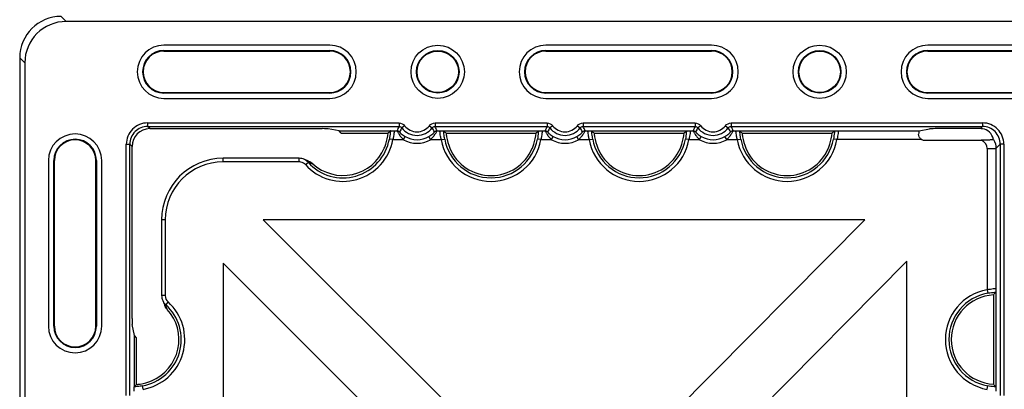
# Model space of a CAD drawing. Units: millimetres. Extents: x 1001 to 2507, y 5629 to 7348.
# Drawn here: x 1149 to 1315, y 6935 to 6997 of the extents above; entities that cross this region are included whole.
import ezdxf

# ---------------------------------------------------------------- set-up
doc = ezdxf.new("R2010")
doc.units = ezdxf.units.MM
doc.header["$MEASUREMENT"] = 0
doc.layers.add('bloxx', color=7, linetype='Continuous')
doc.layers.add('construction lines', color=4, linetype='Continuous')
doc.layers.get('construction lines').off()

# ---------------------------------------------------------------- blocks, each defined once
blk = doc.blocks.new('bloxx. plan single')
at = {"layer": 'bloxx', "color": 9, "linetype": 'Continuous'}
for p, q in [((-326.86, -0.86), (-327.71, 0)), ((-310.36, -5.75), (-310.36, -5.86)), ((-282.36, -5.86), (-282.36, -5.75)), ((-245.86, -5.75), (-245.86, -5.86)), ((-217.86, -5.86), (-217.86, -5.75)), ((-181.36, -5.75), (-181.36, -5.86)), ((-333.86, -7.85), (-334.71, -7)), ((-310.36, -12.86), (-310.36, -12.96)), ((-282.36, -12.96), (-282.36, -12.86)), ((-245.86, -12.86), (-245.86, -12.96)), ((-217.86, -12.96), (-217.86, -12.86)), ((-181.36, -12.86), (-181.36, -12.96)), ((-313.11, -18), (-313.11, -18.6)), ((-313.11, -18), (-270.65, -18)), ((-270.65, -18), (-270.65, -18.6)), ((-264.56, -18), (-264.56, -18.6)), ((-264.56, -18), (-245.65, -18)), ((-245.65, -18), (-245.65, -18.6)), ((-239.56, -18), (-239.56, -18.6)), ((-239.56, -18), (-220.65, -18)), ((-220.65, -18), (-220.65, -18.6)), ((-214.56, -18), (-214.56, -18.6)), ((-214.56, -18), (-172.1, -18)), ((-172.1, -18), (-172.1, -18.6)), ((-312.74, -18.97), (-313.11, -18.6)), ((-313.11, -18.6), (-270.65, -18.6)), ((-271.4, -19.33), (-270.99, -19.33)), ((-269.7, -18.47), (-270.18, -18.83)), ((-265.51, -18.47), (-265.04, -18.83)), ((-264.56, -18.6), (-245.65, -18.6)), ((-264.22, -19.33), (-263.81, -19.33)), ((-246.4, -19.33), (-245.99, -19.33)), ((-244.7, -18.47), (-245.18, -18.83)), ((-240.51, -18.47), (-240.04, -18.83)), ((-239.56, -18.6), (-220.65, -18.6)), ((-239.22, -19.33), (-238.81, -19.33)), ((-221.4, -19.33), (-220.99, -19.33)), ((-219.7, -18.47), (-220.18, -18.83)), ((-215.51, -18.47), (-215.04, -18.83)), ((-214.56, -18.6), (-172.1, -18.6)), ((-214.22, -19.33), (-213.81, -19.33)), ((-196.4, -19.33), (-182.79, -19.33)), ((-172.47, -18.97), (-172.1, -18.6)), ((-316.71, -64.06), (-316.71, -21.6)), ((-316.71, -21.6), (-316.11, -21.6)), ((-316.11, -64.06), (-316.11, -21.6)), ((-315.74, -21.97), (-316.11, -21.6)), ((-271.69, -20.83), (-272.28, -20.72)), ((-271.69, -20.83), (-269.9, -20.83)), ((-269.9, -20.83), (-269.6, -20.31)), ((-265.31, -20.83), (-265.61, -20.31)), ((-265.31, -20.83), (-263.52, -20.83)), ((-263.52, -20.83), (-262.93, -20.72)), ((-246.69, -20.83), (-247.28, -20.72)), ((-246.69, -20.83), (-244.9, -20.83)), ((-244.9, -20.83), (-244.6, -20.31)), ((-240.31, -20.83), (-240.61, -20.31)), ((-240.31, -20.83), (-238.52, -20.83)), ((-238.52, -20.83), (-237.93, -20.72)), ((-221.69, -20.83), (-222.28, -20.72)), ((-221.69, -20.83), (-219.9, -20.83)), ((-219.9, -20.83), (-219.6, -20.31)), ((-215.31, -20.83), (-215.61, -20.31)), ((-215.31, -20.83), (-213.52, -20.83)), ((-213.52, -20.83), (-212.93, -20.72)), ((-196.69, -20.83), (-197.28, -20.72)), ((-182.33, -20.83), (-196.69, -20.83)), ((-169.83, -22.33), (-169.1, -21.6)), ((-169.1, -21.6), (-169.1, -64.06)), ((-168.5, -21.6), (-169.1, -21.6)), ((-168.5, -21.6), (-168.5, -64.06)), ((-171.33, -22.33), (-171.33, -46.19)), ((-171.33, -22.33), (-169.83, -22.33)), ((-169.83, -22.33), (-169.83, -45.9)), ((-328.86, -24.36), (-328.96, -24.36)), ((-321.86, -24.36), (-321.75, -24.36)), ((-300.36, -24.57), (-300.36, -23.97)), ((-287.54, -24.57), (-300.36, -24.57)), ((-287.54, -24.57), (-287.54, -23.97)), ((-286.46, -25.05), (-286.02, -24.67)), ((-285.93, -24.68), (-286.01, -24.65)), ((-310.14, -34.36), (-310.74, -34.36)), ((-310.14, -34.36), (-310.14, -47.17)), ((-171.33, -46.19), (-171.22, -46.78)), ((-310.14, -47.17), (-310.74, -47.17)), ((-309.66, -48.26), (-310.04, -48.69)), ((-328.86, -52.36), (-328.96, -52.36)), ((-321.75, -52.36), (-321.86, -52.36)), ((-313.88, -63.02), (-313.99, -62.43)), ((-171.33, -63.02), (-171.22, -62.43))]:
    blk.add_line(p, q, dxfattribs=at)
at = {"layer": 'bloxx', "color": 7, "linetype": 'Continuous'}
for p, q in [((-7.85, -0.86), (-326.86, -0.86)), ((-282.36, -4.86), (-310.36, -4.86)), ((-217.86, -4.86), (-245.86, -4.86)), ((-153.36, -4.86), (-181.36, -4.86)), ((-310.36, -5.75), (-282.36, -5.75)), ((-310.36, -5.86), (-282.36, -5.86)), ((-245.86, -5.75), (-217.86, -5.75)), ((-245.86, -5.86), (-217.86, -5.86)), ((-181.36, -5.75), (-153.36, -5.75)), ((-181.36, -5.86), (-153.36, -5.86)), ((-334.71, -7), (-334.71, -327.71)), ((-333.86, -7.85), (-333.86, -326.86)), ((-310.36, -12.86), (-282.36, -12.86)), ((-282.36, -12.96), (-310.36, -12.96)), ((-245.86, -12.86), (-217.86, -12.86)), ((-217.86, -12.96), (-245.86, -12.96)), ((-181.36, -12.86), (-153.36, -12.86)), ((-153.36, -12.96), (-181.36, -12.96)), ((-310.36, -13.86), (-282.36, -13.86)), ((-245.86, -13.86), (-217.86, -13.86)), ((-181.36, -13.86), (-153.36, -13.86)), ((-312.74, -18.97), (-283.63, -18.97)), ((-280.76, -19.36), (-282.64, -18.99)), ((-280.4, -19.72), (-280.76, -19.36)), ((-280.76, -19.36), (-272.14, -19.36)), ((-280.4, -19.72), (-272.5, -19.72)), ((-272.1, -19.35), (-272.14, -19.36)), ((-263.11, -19.35), (-263.07, -19.36)), ((-263.07, -19.36), (-247.14, -19.36)), ((-262.71, -19.72), (-247.5, -19.72)), ((-247.14, -19.36), (-247.1, -19.35)), ((-238.11, -19.35), (-238.07, -19.36)), ((-238.07, -19.36), (-222.14, -19.36)), ((-237.71, -19.72), (-222.5, -19.72)), ((-222.14, -19.36), (-222.1, -19.35)), ((-213.11, -19.35), (-213.07, -19.36)), ((-213.07, -19.36), (-197.14, -19.36)), ((-212.71, -19.72), (-197.5, -19.72)), ((-197.14, -19.36), (-197.1, -19.35)), ((-182.79, -19.33), (-181.07, -18.99)), ((-172.47, -18.97), (-180.08, -18.97)), ((-181.92, -20.92), (-172.32, -20.92)), ((-315.74, -51.08), (-315.74, -21.97)), ((-329.86, -24.36), (-329.86, -52.36)), ((-328.96, -52.36), (-328.96, -24.36)), ((-328.86, -52.36), (-328.86, -24.36)), ((-321.86, -52.36), (-321.86, -24.36)), ((-321.75, -24.36), (-321.75, -52.36)), ((-320.86, -52.36), (-320.86, -24.36)), ((-287.54, -23.97), (-300.36, -23.97)), ((-286.59, -24.2), (-286.7, -24.15)), ((-286.45, -24.26), (-286.59, -24.2)), ((-310.74, -34.36), (-310.74, -47.17)), ((-242.53, -85.36), (-293.59, -34.36)), ((-191.97, -34.36), (-293.59, -34.36)), ((-191.97, -34.36), (-242.53, -85.36)), ((-235.45, -92.42), (-184.86, -41.38)), ((-184.86, -142.96), (-184.86, -41.38)), ((-300.36, -41.73), (-300.36, -143.69)), ((-300.36, -41.73), (-249.57, -92.46)), ((-170.27, -47.06), (-170.27, -62.16)), ((-169.85, -46.6), (-169.86, -46.64)), ((-169.86, -46.64), (-169.86, -62.57)), ((-310.23, -48.79), (-310.21, -48.84)), ((-315.35, -53.95), (-315.72, -52.07)), ((-315.35, -62.57), (-315.35, -53.95)), ((-314.99, -54.31), (-315.35, -53.95)), ((-314.99, -62.21), (-314.99, -54.31)), ((-315.35, -62.57), (-315.36, -62.61)), ((-169.86, -62.57), (-169.85, -62.61))]:
    blk.add_line(p, q, dxfattribs=at)
for points in [[(-285.87, -24.5), (-285.91, -24.48), (-286.04, -24.43), (-286.17, -24.38), (-286.31, -24.32), (-286.45, -24.26)], [(-310.56, -48.01), (-310.51, -48.11), (-310.45, -48.25), (-310.4, -48.39), (-310.34, -48.52), (-310.28, -48.66), (-310.23, -48.79)]]:
    blk.add_lwpolyline(points, dxfattribs=at)
for centre, radius in [((-264.11, -9.36), 4.5), ((-199.61, -9.36), 4.5), ((-264.11, -9.36), 3.6), ((-264.11, -9.36), 3.5), ((-199.61, -9.36), 3.6), ((-199.61, -9.36), 3.5)]:
    blk.add_circle(centre, radius, dxfattribs=at)
for centre, radius, start, end in [((-310.36, -9.36), 4.5, 90, 270), ((-282.36, -9.36), 4.5, 270, 90), ((-245.86, -9.36), 4.5, 90, 270), ((-217.86, -9.36), 4.5, 270, 90), ((-181.36, -9.36), 4.5, 90, 270), ((-310.36, -9.36), 3.6, 90, 270), ((-310.36, -9.36), 3.5, 90, 270), ((-282.36, -9.36), 3.6, 270, 90), ((-282.36, -9.36), 3.5, 270, 90), ((-245.86, -9.36), 3.6, 90, 270), ((-245.86, -9.36), 3.5, 90, 270), ((-217.86, -9.36), 3.6, 270, 90), ((-217.86, -9.36), 3.5, 270, 90), ((-181.36, -9.36), 3.6, 90, 270), ((-181.36, -9.36), 3.5, 90, 270), ((-325.36, -24.36), 4.5, 0, 180), ((-287.48, -3.97), 21.73, 313.5455, 314.8921), ((-247.74, -3.97), 21.73, 225.1079, 226.4545), ((-262.48, -3.97), 21.73, 313.5455, 314.8921), ((-222.74, -3.97), 21.73, 225.1079, 226.4545), ((-237.48, -3.97), 21.73, 313.5455, 314.8921), ((-197.74, -3.97), 21.73, 225.1079, 226.4545), ((-212.48, -3.97), 21.73, 313.5455, 314.8921), ((-325.36, -24.36), 3.6, 0, 180), ((-325.36, -24.36), 3.5, 0, 180), ((-181.93, -19.94), 0.972, 238.0799, 245.6681), ((-280.11, -19.33), 7.56, 227.5352, 337.2715), ((-255.11, -19.33), 7.56, 202.7285, 337.2715), ((-230.11, -19.33), 7.56, 202.7285, 337.2715), ((-205.11, -19.33), 7.56, 202.7285, 337.2715), ((-300.36, -34.36), 10.38, 90, 180), ((-287.53, -26.01), 2.03, 63.7784, 90.2732), ((-286.64, -26.47), 2.11, 47.5997, 68.6349), ((-308.7, -47.18), 2.04, 179.7614, 204.0487), ((-169.83, -54.61), 7.56, 93.316, 266.684), ((-154.54, -61.9), 21.63, 135.1055, 136.6479), ((-315.38, -54.61), 7.56, 292.7285, 42.4648), ((-325.36, -52.36), 4.5, 180, 0), ((-325.36, -52.36), 3.6, 180, 0), ((-325.36, -52.36), 3.5, 180, 0), ((-330.74, -47.24), 21.73, 315.1079, 316.4545), ((-154.54, -47.31), 21.63, 223.3521, 224.8945)]:
    blk.add_arc(centre, radius, start, end, dxfattribs=at)
at = {"layer": 'bloxx', "color": 9, "linetype": 'Continuous'}
for centre, radius, start, end in [((-313.11, -21.6), 3.6, 89.9968, 180.0032), ((-172.1, -21.6), 3.6, 359.9968, 90.0032), ((-313.11, -21.6), 3, 89.9919, 180.0081), ((-252.85, -27.34), 19.83, 153.831, 156.1644), ((-267.61, -16.86), 3.24, 217.5603, 322.4397), ((-267.61, -16.86), 2.64, 217.5603, 322.4397), ((-282.36, -27.35), 19.84, 23.8358, 26.1688), ((-227.85, -27.34), 19.83, 153.831, 156.1644), ((-242.61, -16.86), 3.24, 217.5603, 322.4397), ((-242.61, -16.86), 2.64, 217.5603, 322.4397), ((-257.36, -27.35), 19.84, 23.8358, 26.1688), ((-202.85, -27.34), 19.83, 153.831, 156.1644), ((-217.61, -16.86), 3.24, 217.5603, 322.4397), ((-217.61, -16.86), 2.64, 217.5603, 322.4397), ((-232.36, -27.35), 19.84, 23.8358, 26.1688), ((-172.1, -21.6), 3, 359.9919, 90.0081), ((-280.11, -19.33), 8.55, 222.0383, 349.8971), ((-280.11, -19.33), 7.95, 222.0383, 349.8971), ((-267.61, -16.86), 4.59, 239.983, 300.017), ((-267.61, -16.86), 3.99, 239.983, 300.017), ((-255.11, -19.33), 8.55, 190.1029, 349.8971), ((-255.11, -19.33), 7.95, 190.1029, 349.8971), ((-242.61, -16.86), 4.59, 239.983, 300.017), ((-242.61, -16.86), 3.99, 239.983, 300.017), ((-230.11, -19.33), 8.55, 190.1029, 349.8971), ((-230.11, -19.33), 7.95, 190.1029, 349.8971), ((-217.61, -16.86), 4.59, 239.983, 300.017), ((-217.61, -16.86), 3.99, 239.983, 300.017), ((-205.11, -19.33), 8.55, 190.1029, 349.8971), ((-205.11, -19.33), 7.95, 190.1029, 349.8971), ((-172.83, -22.33), 1.5, 359.9995, 70.215), ((-300.36, -34.36), 9.78, 90, 180), ((-287.54, -26.02), 1.45, 76.9785, 89.9891), ((-279.93, -6.88), 18.79, 251.3792, 253.6753), ((-169.83, -54.61), 8.55, 100.1029, 259.8971), ((-308.69, -47.18), 1.45, 180.0398, 227.9483), ((-169.83, -54.61), 7.95, 100.1029, 259.8971), ((-315.38, -54.61), 7.95, 280.1029, 47.9617), ((-315.38, -54.61), 8.55, 280.1029, 47.9617), ((-327.92, -54.81), 18.88, 16.8546, 18.8796), ((-327.63, -54.72), 18.58, 16.3193, 16.8504)]:
    blk.add_arc(centre, radius, start, end, dxfattribs=at)
at = {"layer": 'bloxx', "color": 7, "linetype": 'Continuous'}
for centre, major_axis, ratio, start_param, end_param in [((-327.71, -7), (4.95, -4.95), 0.999695, 2.356347, 3.926839), ((-326.85, -7.86), (-4.95, 4.95), 0.999695, -0.785246, 0.785246), ((-312.74, -21.97), (-2.12, 2.12), 0.999695, -0.785246, 0.785246), ((-283.63, -18.99), (1, 0), 0.017455, 0.087266, 1.570796), ((-182.79, -20.83), (0, 1.5), 0.087489, 0.017453, 0.896607), ((-180.08, -18.99), (1, 0), 0.017455, 1.570796, 3.054326), ((-172.47, -21.97), (2.12, 2.12), 0.999695, 0.664579, 0.785246), ((-173.21, -22.71), (1.7, 3.54), 0.73033, -0.693896, 0.217091), ((-181.91, -19.91), (0.712, 0.712), 0.992433, -2.783079, -2.359993), ((-315.72, -51.08), (0, 1), 0.017455, -4.712389, -3.228859)]:
    blk.add_ellipse(centre, major_axis=major_axis, ratio=ratio, start_param=start_param, end_param=end_param, dxfattribs=at)
at = {"layer": 'bloxx', "color": 9, "linetype": 'Continuous'}
for points in [[(-270.65, -18), (-270.3, -18), (-269.92, -18.19), (-269.7, -18.47)], [(-265.51, -18.47), (-265.3, -18.19), (-264.91, -18), (-264.56, -18)], [(-245.65, -18), (-245.3, -18), (-244.92, -18.19), (-244.7, -18.47)], [(-240.51, -18.47), (-240.3, -18.19), (-239.91, -18), (-239.56, -18)], [(-220.65, -18), (-220.3, -18), (-219.92, -18.19), (-219.7, -18.47)], [(-215.51, -18.47), (-215.3, -18.19), (-214.91, -18), (-214.56, -18)], [(-270.99, -19.33), (-270.83, -19.33), (-270.66, -19.41), (-270.55, -19.53)], [(-270.65, -18.6), (-270.47, -18.6), (-270.28, -18.69), (-270.18, -18.83)], [(-270.18, -18.83), (-270.31, -19.06), (-270.43, -19.29), (-270.55, -19.53)], [(-265.04, -18.83), (-264.93, -18.69), (-264.74, -18.6), (-264.56, -18.6)], [(-264.66, -19.53), (-264.78, -19.29), (-264.9, -19.06), (-265.04, -18.83)], [(-264.22, -19.33), (-264.38, -19.33), (-264.55, -19.41), (-264.66, -19.53)], [(-245.99, -19.33), (-245.83, -19.33), (-245.66, -19.41), (-245.55, -19.53)], [(-245.65, -18.6), (-245.47, -18.6), (-245.28, -18.69), (-245.18, -18.83)], [(-245.18, -18.83), (-245.31, -19.06), (-245.43, -19.29), (-245.55, -19.53)], [(-240.04, -18.83), (-239.93, -18.69), (-239.74, -18.6), (-239.56, -18.6)], [(-239.66, -19.53), (-239.78, -19.29), (-239.9, -19.06), (-240.04, -18.83)], [(-239.22, -19.33), (-239.38, -19.33), (-239.55, -19.41), (-239.66, -19.53)], [(-220.99, -19.33), (-220.83, -19.33), (-220.66, -19.41), (-220.55, -19.53)], [(-220.65, -18.6), (-220.47, -18.6), (-220.28, -18.69), (-220.18, -18.83)], [(-220.18, -18.83), (-220.31, -19.06), (-220.43, -19.29), (-220.55, -19.53)], [(-215.04, -18.83), (-214.93, -18.69), (-214.74, -18.6), (-214.56, -18.6)], [(-214.66, -19.53), (-214.78, -19.29), (-214.9, -19.06), (-215.04, -18.83)], [(-214.22, -19.33), (-214.38, -19.33), (-214.55, -19.41), (-214.66, -19.53)], [(-170.25, -20.79), (-169.98, -21.25), (-169.83, -21.8), (-169.83, -22.33)], [(-286.46, -25.05), (-286.65, -24.84), (-286.93, -24.68), (-287.21, -24.61)]]:
    blk.add_open_spline(points, degree=3, dxfattribs=at)
at = {"layer": 'bloxx', "color": 7, "linetype": 'Continuous'}
for points, knots in [([(-273.13, -22.25), (-273.04, -22.04), (-272.74, -21.23), (-272.56, -20.36), (-272.5, -19.72)], [0, 0, 0, 0, 0.257615, 1, 1, 1, 1]), ([(-272.1, -19.35), (-272.02, -19.34), (-271.78, -19.35), (-271.55, -19.33), (-271.4, -19.33)], [0, 0, 0, 0, 0.363, 1, 1, 1, 1]), ([(-263.81, -19.33), (-263.67, -19.33), (-263.43, -19.35), (-263.19, -19.34), (-263.11, -19.35)], [0, 0, 0, 0, 0.637001, 1, 1, 1, 1]), ([(-262.71, -19.72), (-262.69, -19.93), (-262.58, -20.79), (-262.34, -21.64), (-262.08, -22.25)], [0, 0, 0, 0, 0.239823, 1, 1, 1, 1]), ([(-248.13, -22.25), (-248.04, -22.04), (-247.74, -21.23), (-247.56, -20.36), (-247.5, -19.72)], [0, 0, 0, 0, 0.257615, 1, 1, 1, 1]), ([(-247.1, -19.35), (-247.02, -19.34), (-246.78, -19.35), (-246.55, -19.33), (-246.4, -19.33)], [0, 0, 0, 0, 0.363003, 1, 1, 1, 1]), ([(-238.81, -19.33), (-238.67, -19.33), (-238.43, -19.35), (-238.19, -19.34), (-238.11, -19.35)], [0, 0, 0, 0, 0.637001, 1, 1, 1, 1]), ([(-237.71, -19.72), (-237.69, -19.93), (-237.58, -20.79), (-237.34, -21.64), (-237.08, -22.25)], [0, 0, 0, 0, 0.239823, 1, 1, 1, 1]), ([(-223.13, -22.25), (-223.04, -22.04), (-222.74, -21.23), (-222.56, -20.36), (-222.5, -19.72)], [0, 0, 0, 0, 0.257615, 1, 1, 1, 1]), ([(-222.1, -19.35), (-222.02, -19.34), (-221.78, -19.35), (-221.55, -19.33), (-221.4, -19.33)], [0, 0, 0, 0, 0.363, 1, 1, 1, 1]), ([(-213.81, -19.33), (-213.67, -19.33), (-213.43, -19.35), (-213.19, -19.34), (-213.11, -19.35)], [0, 0, 0, 0, 0.637005, 1, 1, 1, 1]), ([(-212.71, -19.72), (-212.69, -19.93), (-212.58, -20.79), (-212.34, -21.64), (-212.08, -22.25)], [0, 0, 0, 0, 0.239823, 1, 1, 1, 1]), ([(-198.13, -22.25), (-198.04, -22.04), (-197.74, -21.23), (-197.56, -20.36), (-197.5, -19.72)], [0, 0, 0, 0, 0.257615, 1, 1, 1, 1]), ([(-197.1, -19.35), (-197.02, -19.34), (-196.78, -19.35), (-196.55, -19.33), (-196.4, -19.33)], [0, 0, 0, 0, 0.362999, 1, 1, 1, 1]), ([(-182.45, -20.77), (-182.6, -20.67), (-182.84, -20.4), (-182.9, -20.05), (-182.89, -19.89)], [0, 0, 0, 0, 0.528273, 1, 1, 1, 1]), ([(-170.25, -20.79), (-170.25, -20.81), (-170.34, -20.84), (-170.45, -20.85), (-170.68, -20.88), (-171.06, -20.9), (-171.62, -20.92), (-172.08, -20.92), (-172.32, -20.92)], [0, 0, 0, 0, 0.024802, 0.092193, 0.198795, 0.335406, 0.65813, 1, 1, 1, 1]), ([(-169.83, -45.9), (-169.83, -46.05), (-169.85, -46.28), (-169.84, -46.52), (-169.85, -46.6)], [0, 0, 0, 0, 0.63699, 1, 1, 1, 1]), ([(-315.38, -63.31), (-315.38, -63.17), (-315.36, -62.93), (-315.37, -62.69), (-315.36, -62.61)], [0, 0, 0, 0, 0.637002, 1, 1, 1, 1]), ([(-314.99, -62.21), (-314.78, -62.19), (-313.92, -62.08), (-313.07, -61.84), (-312.46, -61.58)], [0, 0, 0, 0, 0.239823, 1, 1, 1, 1]), ([(-169.85, -62.61), (-169.84, -62.69), (-169.85, -62.93), (-169.83, -63.17), (-169.83, -63.31)], [0, 0, 0, 0, 0.362996, 1, 1, 1, 1])]:
    blk.add_open_spline(points, degree=3, knots=knots, dxfattribs=at)
at = {"layer": 'bloxx', "color": 9, "linetype": 'Continuous'}
for points, knots in [([(-272.1, -19.35), (-272.11, -19.45), (-272.15, -19.91), (-272.21, -20.37), (-272.28, -20.72)], [0, 0, 0, 0, 0.211541, 1, 1, 1, 1]), ([(-271.4, -19.33), (-271.44, -19.34), (-271.47, -19.55), (-271.51, -19.82), (-271.57, -20.3), (-271.64, -20.64), (-271.69, -20.83)], [0, 0, 0, 0, 0.088859, 0.306282, 0.625961, 1, 1, 1, 1]), ([(-270.99, -19.33), (-271, -19.34), (-270.95, -19.39), (-270.91, -19.5), (-270.81, -19.67), (-270.63, -19.96), (-270.34, -20.37), (-270.06, -20.68), (-269.9, -20.83)], [0, 0, 0, 0, 0.024537, 0.091295, 0.19496, 0.327896, 0.648778, 1, 1, 1, 1]), ([(-270.55, -19.53), (-270.55, -19.54), (-270.51, -19.57), (-270.47, -19.63), (-270.37, -19.72), (-270.21, -19.88), (-269.95, -20.09), (-269.72, -20.24), (-269.6, -20.31)], [0, 0, 0, 0, 0.024924, 0.094715, 0.20278, 0.339284, 0.658929, 1, 1, 1, 1]), ([(-265.61, -20.31), (-265.49, -20.24), (-265.26, -20.09), (-265, -19.88), (-264.84, -19.72), (-264.74, -19.63), (-264.7, -19.57), (-264.66, -19.54), (-264.66, -19.53)], [0, 0, 0, 0, 0.341113, 0.660692, 0.797168, 0.905233, 0.975047, 1, 1, 1, 1]), ([(-265.31, -20.83), (-265.15, -20.68), (-264.87, -20.37), (-264.58, -19.96), (-264.4, -19.67), (-264.3, -19.5), (-264.26, -19.39), (-264.21, -19.34), (-264.22, -19.33)], [0, 0, 0, 0, 0.351232, 0.672042, 0.804966, 0.908647, 0.975434, 1, 1, 1, 1]), ([(-263.52, -20.83), (-263.57, -20.64), (-263.64, -20.3), (-263.7, -19.82), (-263.74, -19.55), (-263.77, -19.34), (-263.81, -19.33)], [0, 0, 0, 0, 0.374511, 0.694229, 0.911359, 1, 1, 1, 1]), ([(-262.93, -20.72), (-262.96, -20.6), (-263.03, -20.14), (-263.08, -19.69), (-263.11, -19.35)], [0, 0, 0, 0, 0.278567, 1, 1, 1, 1]), ([(-247.1, -19.35), (-247.11, -19.45), (-247.15, -19.91), (-247.21, -20.37), (-247.28, -20.72)], [0, 0, 0, 0, 0.211541, 1, 1, 1, 1]), ([(-246.4, -19.33), (-246.44, -19.34), (-246.47, -19.55), (-246.51, -19.82), (-246.57, -20.3), (-246.64, -20.64), (-246.69, -20.83)], [0, 0, 0, 0, 0.088859, 0.306282, 0.625961, 1, 1, 1, 1]), ([(-245.99, -19.33), (-246, -19.34), (-245.95, -19.39), (-245.91, -19.5), (-245.81, -19.67), (-245.63, -19.96), (-245.34, -20.37), (-245.06, -20.68), (-244.9, -20.83)], [0, 0, 0, 0, 0.024537, 0.091295, 0.19496, 0.327896, 0.648778, 1, 1, 1, 1]), ([(-245.55, -19.53), (-245.55, -19.54), (-245.51, -19.57), (-245.47, -19.63), (-245.37, -19.72), (-245.21, -19.88), (-244.95, -20.09), (-244.72, -20.24), (-244.6, -20.31)], [0, 0, 0, 0, 0.024924, 0.094715, 0.20278, 0.339284, 0.658929, 1, 1, 1, 1]), ([(-240.61, -20.31), (-240.49, -20.24), (-240.26, -20.09), (-240, -19.88), (-239.84, -19.72), (-239.74, -19.63), (-239.7, -19.57), (-239.66, -19.54), (-239.66, -19.53)], [0, 0, 0, 0, 0.341113, 0.660692, 0.797168, 0.905233, 0.975047, 1, 1, 1, 1]), ([(-240.31, -20.83), (-240.15, -20.68), (-239.87, -20.37), (-239.58, -19.96), (-239.4, -19.67), (-239.3, -19.5), (-239.26, -19.39), (-239.21, -19.34), (-239.22, -19.33)], [0, 0, 0, 0, 0.351232, 0.672042, 0.804966, 0.908647, 0.975434, 1, 1, 1, 1]), ([(-238.52, -20.83), (-238.57, -20.64), (-238.64, -20.3), (-238.7, -19.82), (-238.74, -19.55), (-238.77, -19.34), (-238.81, -19.33)], [0, 0, 0, 0, 0.374511, 0.694229, 0.911359, 1, 1, 1, 1]), ([(-237.93, -20.72), (-237.96, -20.6), (-238.03, -20.14), (-238.08, -19.69), (-238.11, -19.35)], [0, 0, 0, 0, 0.278567, 1, 1, 1, 1]), ([(-222.1, -19.35), (-222.11, -19.45), (-222.15, -19.91), (-222.21, -20.37), (-222.28, -20.72)], [0, 0, 0, 0, 0.211541, 1, 1, 1, 1]), ([(-221.4, -19.33), (-221.44, -19.34), (-221.47, -19.55), (-221.51, -19.82), (-221.57, -20.3), (-221.64, -20.64), (-221.69, -20.83)], [0, 0, 0, 0, 0.088859, 0.306282, 0.625961, 1, 1, 1, 1]), ([(-220.99, -19.33), (-221, -19.34), (-220.95, -19.39), (-220.91, -19.5), (-220.81, -19.67), (-220.63, -19.96), (-220.34, -20.37), (-220.06, -20.68), (-219.9, -20.83)], [0, 0, 0, 0, 0.024537, 0.091295, 0.19496, 0.327896, 0.648778, 1, 1, 1, 1]), ([(-220.55, -19.53), (-220.55, -19.54), (-220.51, -19.57), (-220.47, -19.63), (-220.37, -19.72), (-220.21, -19.88), (-219.95, -20.09), (-219.72, -20.24), (-219.6, -20.31)], [0, 0, 0, 0, 0.024924, 0.094715, 0.20278, 0.339284, 0.658929, 1, 1, 1, 1]), ([(-215.61, -20.31), (-215.49, -20.24), (-215.26, -20.09), (-215, -19.88), (-214.84, -19.72), (-214.74, -19.63), (-214.7, -19.57), (-214.66, -19.54), (-214.66, -19.53)], [0, 0, 0, 0, 0.341113, 0.660692, 0.797168, 0.905233, 0.975047, 1, 1, 1, 1]), ([(-215.31, -20.83), (-215.15, -20.68), (-214.87, -20.37), (-214.58, -19.96), (-214.4, -19.67), (-214.3, -19.5), (-214.26, -19.39), (-214.21, -19.34), (-214.22, -19.33)], [0, 0, 0, 0, 0.351232, 0.672042, 0.804966, 0.908647, 0.975434, 1, 1, 1, 1]), ([(-213.52, -20.83), (-213.57, -20.64), (-213.64, -20.3), (-213.7, -19.82), (-213.74, -19.55), (-213.77, -19.34), (-213.81, -19.33)], [0, 0, 0, 0, 0.374511, 0.694229, 0.911359, 1, 1, 1, 1]), ([(-212.93, -20.72), (-212.96, -20.6), (-213.03, -20.14), (-213.08, -19.69), (-213.11, -19.35)], [0, 0, 0, 0, 0.278567, 1, 1, 1, 1]), ([(-197.1, -19.35), (-197.11, -19.45), (-197.15, -19.91), (-197.21, -20.37), (-197.28, -20.72)], [0, 0, 0, 0, 0.211541, 1, 1, 1, 1]), ([(-196.4, -19.33), (-196.44, -19.34), (-196.47, -19.55), (-196.51, -19.82), (-196.57, -20.3), (-196.64, -20.64), (-196.69, -20.83)], [0, 0, 0, 0, 0.088859, 0.306282, 0.625961, 1, 1, 1, 1]), ([(-171.33, -46.19), (-171.14, -46.14), (-170.8, -46.07), (-170.32, -46.01), (-170.05, -45.97), (-169.84, -45.94), (-169.83, -45.9)], [0, 0, 0, 0, 0.374511, 0.694229, 0.911359, 1, 1, 1, 1]), ([(-171.22, -46.78), (-171.1, -46.75), (-170.64, -46.68), (-170.19, -46.63), (-169.85, -46.6)], [0, 0, 0, 0, 0.278567, 1, 1, 1, 1]), ([(-313.99, -62.43), (-314.11, -62.46), (-314.57, -62.53), (-315.03, -62.58), (-315.36, -62.61)], [0, 0, 0, 0, 0.278566, 1, 1, 1, 1]), ([(-169.85, -62.61), (-169.95, -62.6), (-170.41, -62.56), (-170.87, -62.5), (-171.22, -62.43)], [0, 0, 0, 0, 0.211541, 1, 1, 1, 1])]:
    blk.add_open_spline(points, degree=3, knots=knots, dxfattribs=at)
at = {"layer": 'bloxx', "color": 7, "linetype": 'Continuous'}
for points in [[(-286.01, -24.65), (-286.18, -24.46), (-286.4, -24.3), (-286.63, -24.18)], [(-310.56, -48.01), (-310.44, -48.27), (-310.27, -48.51), (-310.06, -48.7)], [(-309.8, -49.5), (-309.98, -49.31), (-310.12, -49.08), (-310.21, -48.84)]]:
    blk.add_open_spline(points, degree=3, dxfattribs=at)

msp = doc.modelspace()

# ---------------------------------------------------------------- block references
at = {"layer": 'construction lines'}
msp.add_blockref('bloxx. plan single', (1483.66, 6997.78), dxfattribs=at)

doc.saveas('drawing.dxf')
